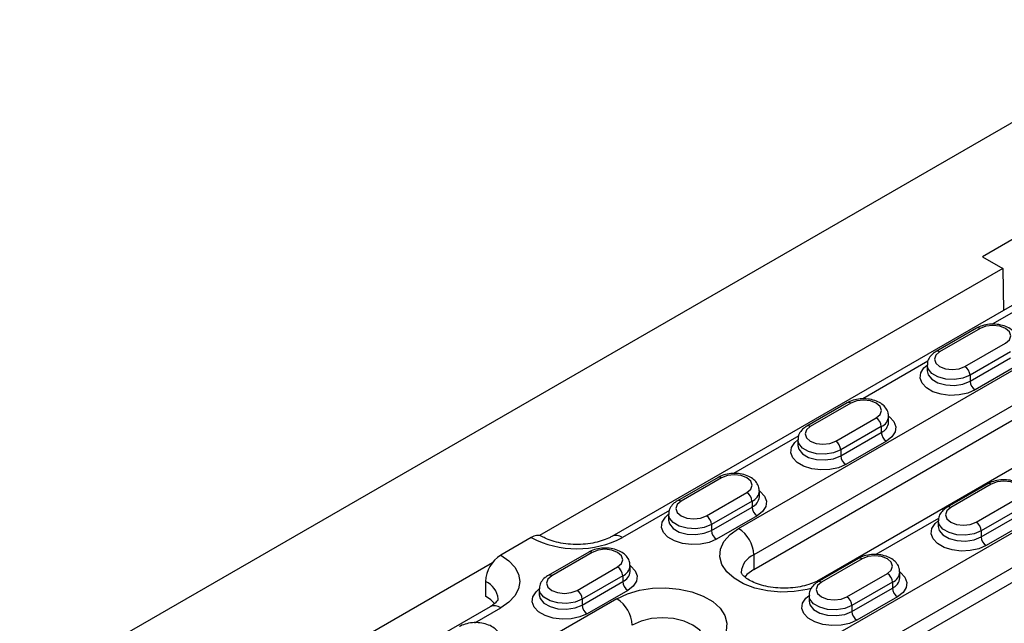
# Model space of a CAD drawing. Units: millimetres. Extents: x 75 to 2081, y 25 to 1460.
# Drawn here: x 1720 to 1789, y 1224 to 1266 of the extents above; entities that cross this region are included whole.
import ezdxf

# ---------------------------------------------------------------- set-up
doc = ezdxf.new("R2010")
doc.units = ezdxf.units.MM
doc.header["$LTSCALE"] = 5
doc.layers.get('0').update_dxf_attribs({"color": 1})
doc.layers.add('299158', color=7, linetype='Continuous')

# ---------------------------------------------------------------- blocks, each defined once
blk = doc.blocks.new('1112496-M_003_ISO_view')
for p, q in [((86.621, 307.197), (-58.336, 223.515)), ((81.317, 295.971), (72.125, 290.665)), ((72.125, 290.665), (73.539, 289.848)), ((73.539, 289.848), (41.245, 271.205)), ((73.539, 289.848), (73.583, 286.911)), ((74.203, 287.27), (46.273, 271.145)), ((74.953, 287.195), (72.801, 285.953)), ((71.716, 285.679), (68.887, 284.046)), ((71.966, 285.654), (69.137, 284.022)), ((55.119, 271.704), (78.453, 285.175)), ((70.905, 283.001), (73.734, 284.634)), ((74.087, 284.022), (71.259, 282.389)), ((71.259, 281.98), (74.087, 283.613)), ((79.514, 283.338), (56.18, 269.867)), ((68.327, 283.37), (63.785, 280.748)), ((68.271, 283.103), (68.271, 282.695)), ((74.441, 283.001), (71.612, 281.368)), ((56.18, 268.846), (79.514, 282.317)), ((71.259, 282.389), (71.259, 281.98)), ((84.068, 281.575), (60.733, 268.104)), ((62.7, 280.475), (59.872, 278.842)), ((62.95, 280.45), (60.122, 278.817)), ((60.316, 263.397), (88.247, 279.521)), ((65.584, 279.123), (65.584, 279.531)), ((61.89, 277.797), (64.718, 279.429)), ((65.072, 278.817), (62.243, 277.184)), ((65.072, 278.817), (65.072, 278.409)), ((59.311, 278.165), (54.77, 275.543)), ((62.243, 276.776), (65.072, 278.409)), ((59.256, 277.899), (59.256, 277.49)), ((89.308, 277.684), (61.377, 261.56)), ((65.425, 277.796), (62.597, 276.164)), ((62.243, 277.184), (62.243, 276.776)), ((89.308, 276.663), (61.377, 260.539)), ((53.685, 275.27), (50.856, 273.637)), ((53.935, 275.245), (51.106, 273.612)), ((72.494, 274.821), (69.665, 273.188)), ((72.744, 274.796), (69.915, 273.163)), ((52.874, 272.592), (55.702, 274.225)), ((56.568, 273.918), (56.568, 274.327)), ((56.056, 273.612), (53.227, 271.98)), ((56.056, 273.612), (56.056, 273.204)), ((71.683, 272.143), (74.511, 273.776)), ((50.296, 272.961), (47.023, 271.071)), ((50.24, 272.694), (50.24, 272.286)), ((53.227, 271.571), (56.056, 273.204)), ((56.409, 272.592), (53.581, 270.959)), ((74.865, 273.163), (72.037, 271.531)), ((72.037, 271.122), (74.865, 272.755)), ((53.227, 271.98), (53.227, 271.571)), ((69.066, 272.408), (64.691, 269.882)), ((69.049, 272.245), (69.049, 271.837)), ((75.218, 272.143), (72.39, 270.51)), ((72.037, 271.531), (72.037, 271.122)), ((40.659, 271.071), (38.537, 269.847)), ((44.669, 270.065), (41.841, 268.433)), ((44.919, 270.041), (42.091, 268.408)), ((56.18, 269.867), (56.18, 268.846)), ((37.951, 269.304), (4.829, 250.183)), ((63.478, 269.616), (60.65, 267.984)), ((63.728, 269.592), (60.9, 267.959)), ((43.858, 267.387), (46.687, 269.02)), ((47.553, 268.714), (47.553, 269.122)), ((62.667, 266.938), (65.496, 268.571)), ((66.362, 268.265), (66.362, 268.673)), ((37.477, 268.009), (37.477, 266.989)), ((47.04, 268.408), (44.212, 266.775)), ((44.212, 266.367), (47.04, 268)), ((47.04, 268.408), (47.04, 268)), ((65.849, 267.959), (63.021, 266.326)), ((65.849, 267.959), (65.849, 267.55)), ((41.224, 267.489), (41.224, 267.081)), ((47.394, 267.387), (44.565, 265.754)), ((63.021, 265.918), (65.849, 267.55)), ((46.634, 266.805), (9.511, 245.375)), ((44.212, 266.775), (44.212, 266.367)), ((60.033, 267.04), (60.033, 266.632)), ((66.203, 266.938), (63.374, 265.305)), ((37.787, 266.247), (9.857, 250.123)), ((36.738, 265.134), (38.537, 266.173)), ((63.021, 266.326), (63.021, 265.918))]:
    blk.add_line(p, q)
at = {"flags": 128}
for points in [[(73.734, 284.634), (74.005, 284.868), (74.1, 285.144), (74.005, 285.42), (73.734, 285.654), (73.328, 285.811), (72.85, 285.866), (72.371, 285.811), (71.966, 285.654)], [(69.137, 284.022), (68.866, 283.788), (68.771, 283.511), (68.866, 283.235), (69.137, 283.001), (69.543, 282.845), (70.021, 282.79), (70.5, 282.845), (70.905, 283.001)], [(71.612, 281.368), (71.1, 281.147), (70.5, 281.017), (69.861, 280.991), (69.235, 281.07), (68.673, 281.247), (68.22, 281.508), (67.913, 281.833), (67.777, 282.194), (67.823, 282.563), (68.046, 282.909), (68.271, 283.103)], [(71.259, 282.389), (70.761, 282.188), (70.174, 282.097), (69.568, 282.127), (69.017, 282.276), (68.588, 282.524), (68.331, 282.842), (68.271, 283.099)], [(68.271, 282.699), (68.331, 282.433), (68.588, 282.115), (69.017, 281.867), (69.568, 281.719), (70.174, 281.688), (70.761, 281.779), (71.259, 281.98)], [(64.718, 279.429), (64.989, 279.663), (65.084, 279.94), (64.989, 280.216), (64.718, 280.45), (64.312, 280.606), (63.834, 280.661), (63.356, 280.606), (62.95, 280.45)], [(65.584, 279.531), (65.635, 279.493), (65.942, 279.169), (66.078, 278.807), (66.033, 278.439), (65.809, 278.092), (65.425, 277.796)], [(60.122, 278.817), (59.851, 278.583), (59.756, 278.307), (59.851, 278.031), (60.122, 277.797), (60.527, 277.64), (61.006, 277.585), (61.484, 277.64), (61.89, 277.797)], [(62.597, 276.164), (62.084, 275.942), (61.484, 275.813), (60.845, 275.786), (60.219, 275.865), (59.657, 276.042), (59.204, 276.304), (58.898, 276.628), (58.761, 276.989), (58.807, 277.358), (59.031, 277.704), (59.256, 277.898)], [(62.243, 277.184), (61.745, 276.983), (61.158, 276.892), (60.553, 276.923), (60.002, 277.071), (59.572, 277.319), (59.315, 277.637), (59.256, 277.895)], [(59.256, 277.495), (59.315, 277.229), (59.572, 276.911), (60.002, 276.663), (60.553, 276.514), (61.158, 276.484), (61.745, 276.575), (62.243, 276.776)], [(55.702, 274.225), (55.973, 274.459), (56.068, 274.735), (55.973, 275.011), (55.702, 275.245), (55.297, 275.402), (54.818, 275.457), (54.34, 275.402), (53.935, 275.245)], [(74.511, 273.776), (74.782, 274.01), (74.877, 274.286), (74.782, 274.562), (74.511, 274.796), (74.106, 274.953), (73.627, 275.008), (73.149, 274.953), (72.744, 274.796)], [(56.568, 274.327), (56.62, 274.289), (56.927, 273.964), (57.063, 273.603), (57.017, 273.234), (56.793, 272.888), (56.409, 272.592)], [(51.106, 273.612), (50.835, 273.378), (50.74, 273.102), (50.835, 272.826), (51.106, 272.592), (51.512, 272.436), (51.99, 272.381), (52.468, 272.436), (52.874, 272.592)], [(53.581, 270.959), (53.068, 270.737), (52.468, 270.608), (51.83, 270.582), (51.204, 270.66), (50.642, 270.838), (50.189, 271.099), (49.882, 271.423), (49.746, 271.785), (49.791, 272.153), (50.015, 272.5), (50.24, 272.694)], [(53.227, 271.98), (52.73, 271.778), (52.143, 271.688), (51.537, 271.718), (50.986, 271.866), (50.557, 272.114), (50.3, 272.432), (50.24, 272.69)], [(69.915, 273.163), (69.644, 272.929), (69.549, 272.653), (69.644, 272.377), (69.915, 272.143), (70.321, 271.986), (70.799, 271.932), (71.277, 271.986), (71.683, 272.143)], [(50.24, 272.29), (50.3, 272.024), (50.557, 271.706), (50.986, 271.458), (51.537, 271.31), (52.143, 271.279), (52.73, 271.37), (53.227, 271.571)], [(72.39, 270.51), (71.877, 270.288), (71.277, 270.159), (70.639, 270.133), (70.013, 270.211), (69.451, 270.389), (68.998, 270.65), (68.691, 270.974), (68.555, 271.336), (68.6, 271.704), (68.824, 272.051), (69.049, 272.245)], [(72.037, 271.531), (71.539, 271.329), (70.952, 271.238), (70.346, 271.269), (69.795, 271.417), (69.366, 271.665), (69.109, 271.983), (69.049, 272.241)], [(60.187, 267.508), (59.914, 267.442), (59.005, 267.301), (58.065, 267.273), (57.136, 267.358), (56.258, 267.552), (55.469, 267.848), (54.804, 268.232), (54.291, 268.688), (53.954, 269.195), (53.807, 269.731), (53.856, 270.273), (54.1, 270.798), (54.527, 271.282), (55.119, 271.704)], [(69.049, 271.841), (69.109, 271.575), (69.366, 271.257), (69.795, 271.009), (70.346, 270.861), (70.952, 270.83), (71.539, 270.921), (72.037, 271.122)], [(38.537, 269.847), (39.097, 269.453), (39.513, 269.004), (39.769, 268.516), (39.855, 268.01), (39.769, 267.503), (39.513, 267.016), (39.097, 266.566), (38.537, 266.173)], [(46.687, 269.02), (46.958, 269.254), (47.053, 269.53), (46.958, 269.807), (46.687, 270.041), (46.281, 270.197), (45.803, 270.252), (45.324, 270.197), (44.919, 270.041)], [(65.496, 268.571), (65.767, 268.805), (65.862, 269.081), (65.767, 269.358), (65.496, 269.592), (65.09, 269.748), (64.612, 269.803), (64.134, 269.748), (63.728, 269.592)], [(47.553, 269.122), (47.604, 269.084), (47.911, 268.76), (48.047, 268.398), (48.001, 268.029), (47.778, 267.683), (47.394, 267.387)], [(56.18, 268.846), (55.703, 268.487), (55.557, 268.321)], [(66.362, 268.673), (66.413, 268.635), (66.72, 268.31), (66.856, 267.949), (66.81, 267.58), (66.587, 267.234), (66.203, 266.938)], [(42.091, 268.408), (41.82, 268.174), (41.724, 267.898), (41.82, 267.621), (42.091, 267.387), (42.496, 267.231), (42.974, 267.176), (43.453, 267.231), (43.858, 267.387)], [(60.9, 267.959), (60.629, 267.725), (60.533, 267.449), (60.629, 267.172), (60.9, 266.938), (61.305, 266.782), (61.783, 266.727), (62.262, 266.782), (62.667, 266.938)], [(60.738, 268.107), (60.894, 268.164), (60.979, 268.174)], [(44.565, 265.754), (44.053, 265.533), (43.453, 265.404), (42.814, 265.377), (42.188, 265.456), (41.626, 265.633), (41.173, 265.894), (40.866, 266.219), (40.73, 266.58), (40.776, 266.949), (41, 267.295), (41.224, 267.489)], [(44.212, 266.775), (43.714, 266.574), (43.127, 266.483), (42.521, 266.513), (41.971, 266.662), (41.541, 266.91), (41.284, 267.228), (41.224, 267.485)], [(41.224, 267.086), (41.284, 266.82), (41.541, 266.502), (41.971, 266.254), (42.521, 266.105), (43.127, 266.075), (43.714, 266.165), (44.212, 266.367)], [(46.634, 266.805), (47.365, 267.147), (48.203, 267.394), (49.112, 267.534), (50.051, 267.563), (50.98, 267.478), (51.859, 267.283), (52.648, 266.987), (53.313, 266.603), (53.825, 266.148), (54.162, 265.641), (54.31, 265.104), (54.26, 264.562), (54.123, 264.216)], [(38.096, 266.469), (37.85, 266.726), (37.477, 266.989)], [(63.374, 265.305), (62.862, 265.084), (62.262, 264.955), (61.623, 264.928), (60.997, 265.007), (60.435, 265.184), (59.982, 265.445), (59.675, 265.77), (59.539, 266.131), (59.585, 266.5), (59.809, 266.846), (60.033, 267.04)], [(63.021, 266.326), (62.523, 266.125), (61.936, 266.034), (61.331, 266.064), (60.78, 266.213), (60.35, 266.461), (60.093, 266.779), (60.033, 267.036)], [(60.033, 266.636), (60.093, 266.371), (60.35, 266.053), (60.78, 265.804), (61.331, 265.656), (61.936, 265.626), (62.523, 265.716), (63.021, 265.918)], [(52.816, 263.748), (52.713, 264.192), (52.414, 264.61), (51.937, 264.968), (51.316, 265.244), (50.592, 265.417), (49.816, 265.476), (49.039, 265.417), (48.316, 265.244), (47.694, 264.968)]]:
    blk.add_lwpolyline(points, dxfattribs=at)
for centre, radius, start, end in [((71.819, 285.45), 0.251, 54.38242, 114.30712), ((68.991, 283.817), 0.252, 54.38365, 114.29304), ((70.491, 282.354), 0.768, 2.60548, 57.39452), ((72.026, 282.015), 0.768, 182.60548, 237.39452), ((62.804, 280.245), 0.251, 54.38242, 114.30712), ((64.754, 279.586), 0.831, 292.44175, 356.53231), ((59.975, 278.613), 0.252, 54.38365, 114.29304), ((64.304, 278.782), 0.768, 2.60548, 57.39452), ((64.752, 279.179), 0.834, 292.51648, 355.82547), ((65.839, 278.444), 0.768, 182.60548, 237.39452), ((61.475, 277.149), 0.768, 2.60548, 57.39452), ((63.011, 276.811), 0.768, 182.60548, 237.39452), ((53.788, 275.041), 0.251, 54.38242, 114.30712), ((72.597, 274.592), 0.251, 54.38242, 114.30712), ((55.288, 273.577), 0.768, 2.60548, 57.39452), ((55.738, 274.381), 0.831, 292.44175, 356.53231), ((50.96, 273.408), 0.252, 54.38365, 114.29304), ((55.736, 273.975), 0.834, 292.51648, 355.82547), ((52.46, 271.945), 0.768, 2.60548, 57.39452), ((56.823, 273.239), 0.768, 182.60548, 237.39452), ((69.769, 272.959), 0.252, 54.38365, 114.29304), ((71.269, 271.496), 0.768, 2.60548, 57.39452), ((41.094, 270.5), 0.718, 63.79827, 127.27796), ((46.587, 270.499), 0.719, 52.72985, 116.12363), ((53.995, 271.606), 0.768, 182.60548, 237.39452), ((53.877, 269.762), 2.305, 2.60548, 57.39452), ((43.841, 277.212), 6.917, 242.60967, 297.39033), ((72.804, 271.157), 0.768, 182.60548, 237.39452), ((39.779, 267.905), 2.305, 122.60548, 177.39452), ((44.772, 269.836), 0.251, 54.38242, 114.30712), ((56.73, 268.545), 1.432, 112.5991, 176.26026), ((63.582, 269.387), 0.251, 54.38242, 114.30712), ((46.273, 268.373), 0.768, 2.60548, 57.39452), ((46.723, 269.176), 0.831, 292.44175, 356.53231), ((46.721, 268.77), 0.834, 292.51648, 355.82547), ((65.082, 267.924), 0.768, 2.60548, 57.39452), ((65.532, 268.727), 0.831, 292.44175, 356.53231), ((36.853, 266.634), 1.51, 5.83877, 65.61278), ((41.944, 268.203), 0.252, 54.38365, 114.29304), ((47.808, 268.034), 0.768, 182.60548, 237.39452), ((60.753, 267.754), 0.252, 54.38365, 114.29304), ((65.53, 268.321), 0.834, 292.51648, 355.82547), ((43.444, 266.74), 0.768, 2.60548, 57.39452), ((66.617, 267.585), 0.768, 182.60548, 237.39452), ((45.392, 264.864), 2.305, 2.60548, 57.39452), ((62.253, 266.291), 0.768, 2.60548, 57.39452), ((38.098, 265.559), 0.754, 54.38242, 114.30712), ((44.979, 266.402), 0.768, 182.60548, 237.39452), ((63.788, 265.953), 0.768, 182.60548, 237.39452)]:
    blk.add_arc(centre, radius, start, end)
for points, knots in [([(74.579, 284.739), (74.581, 284.821), (74.584, 285.027), (74.416, 285.326), (74.14, 285.6), (73.754, 285.81), (73.277, 285.941), (72.748, 285.973), (72.232, 285.901), (71.896, 285.78), (71.74, 285.693), (71.716, 285.679)], [0, 0, 0, 0, 0.075704, 0.190319, 0.306176, 0.432712, 0.568475, 0.705531, 0.843555, 0.976117, 1, 1, 1, 1]), ([(68.887, 284.046), (68.812, 283.998), (68.62, 283.875), (68.402, 283.614), (68.268, 283.324), (68.286, 283.151), (68.292, 283.1)], [0, 0, 0, 0, 0.218502, 0.553982, 0.867911, 1, 1, 1, 1]), ([(65.564, 279.535), (65.565, 279.617), (65.568, 279.823), (65.401, 280.121), (65.124, 280.396), (64.739, 280.605), (64.262, 280.736), (63.732, 280.769), (63.216, 280.697), (62.881, 280.575), (62.724, 280.488), (62.7, 280.475)], [0, 0, 0, 0, 0.075704, 0.1903187, 0.3061758, 0.4327115, 0.5684751, 0.7055308, 0.8435548, 0.9761168, 1, 1, 1, 1]), ([(59.872, 278.842), (59.796, 278.793), (59.605, 278.671), (59.387, 278.409), (59.252, 278.12), (59.271, 277.946), (59.276, 277.895)], [0, 0, 0, 0, 0.218502, 0.553982, 0.867911, 1, 1, 1, 1]), ([(56.548, 274.33), (56.549, 274.412), (56.553, 274.618), (56.385, 274.917), (56.109, 275.191), (55.723, 275.401), (55.246, 275.531), (54.716, 275.564), (54.201, 275.492), (53.865, 275.371), (53.709, 275.283), (53.685, 275.27)], [0, 0, 0, 0, 0.075704, 0.1903187, 0.3061758, 0.4327115, 0.5684751, 0.7055308, 0.8435548, 0.9761168, 1, 1, 1, 1]), ([(75.357, 273.881), (75.358, 273.963), (75.362, 274.169), (75.194, 274.468), (74.918, 274.742), (74.532, 274.952), (74.055, 275.082), (73.525, 275.115), (73.01, 275.043), (72.674, 274.922), (72.518, 274.834), (72.494, 274.821)], [0, 0, 0, 0, 0.075704, 0.190319, 0.306176, 0.432712, 0.568475, 0.705531, 0.843555, 0.976117, 1, 1, 1, 1]), ([(50.856, 273.637), (50.781, 273.589), (50.589, 273.466), (50.371, 273.204), (50.236, 272.915), (50.255, 272.742), (50.261, 272.69)], [0, 0, 0, 0, 0.2185025, 0.5539818, 0.8679106, 1, 1, 1, 1]), ([(69.665, 273.188), (69.59, 273.14), (69.398, 273.017), (69.18, 272.755), (69.045, 272.466), (69.064, 272.293), (69.07, 272.241)], [0, 0, 0, 0, 0.218502, 0.553982, 0.867911, 1, 1, 1, 1]), ([(46.273, 271.145), (46.202, 271.107), (45.995, 270.994), (45.558, 270.825), (44.953, 270.674), (44.28, 270.588), (43.578, 270.578), (42.888, 270.646), (42.253, 270.785), (41.752, 270.963), (41.509, 271.092), (41.409, 271.145)], [0, 0, 0, 0, 0.061471, 0.179184, 0.299393, 0.422004, 0.546051, 0.670429, 0.7937, 0.914795, 1, 1, 1, 1]), ([(47.532, 269.126), (47.534, 269.208), (47.537, 269.414), (47.369, 269.712), (47.093, 269.987), (46.707, 270.196), (46.23, 270.327), (45.701, 270.359), (45.185, 270.288), (44.85, 270.166), (44.693, 270.079), (44.669, 270.065)], [0, 0, 0, 0, 0.075704, 0.190319, 0.306176, 0.432712, 0.568475, 0.705531, 0.843555, 0.976117, 1, 1, 1, 1]), ([(66.341, 268.677), (66.343, 268.759), (66.346, 268.965), (66.178, 269.263), (65.902, 269.538), (65.516, 269.747), (65.04, 269.878), (64.51, 269.91), (63.994, 269.839), (63.659, 269.717), (63.502, 269.63), (63.478, 269.616)], [0, 0, 0, 0, 0.075704, 0.190319, 0.306176, 0.432712, 0.568475, 0.705531, 0.843555, 0.976117, 1, 1, 1, 1]), ([(60.733, 268.104), (60.662, 268.066), (60.455, 267.953), (60.019, 267.784), (59.414, 267.632), (58.741, 267.547), (58.039, 267.537), (57.348, 267.605), (56.712, 267.744), (56.167, 267.939), (55.745, 268.166), (55.465, 268.389), (55.327, 268.563), (55.299, 268.642), (55.301, 268.64), (55.302, 268.64)], [0, 0, 0, 0, 0.041264, 0.120283, 0.200977, 0.283284, 0.366555, 0.450047, 0.532797, 0.614086, 0.693447, 0.771035, 0.848453, 0.928487, 1, 1, 1, 1]), ([(41.841, 268.433), (41.765, 268.384), (41.574, 268.261), (41.355, 268), (41.221, 267.711), (41.239, 267.537), (41.245, 267.486)], [0, 0, 0, 0, 0.218502, 0.553982, 0.867911, 1, 1, 1, 1]), ([(60.65, 267.984), (60.574, 267.935), (60.383, 267.812), (60.165, 267.551), (60.03, 267.261), (60.048, 267.088), (60.054, 267.037)], [0, 0, 0, 0, 0.218502, 0.553982, 0.867911, 1, 1, 1, 1]), ([(38.355, 266.786), (38.355, 266.785), (38.356, 266.784), (38.351, 266.747), (38.242, 266.586), (38.044, 266.405), (37.854, 266.288), (37.787, 266.247)], [0, 0, 0, 0, 0.1113358, 0.398605, 0.6272018, 0.868095, 1, 1, 1, 1]), ([(38.517, 263.921), (38.518, 264.003), (38.521, 264.209), (38.354, 264.507), (38.078, 264.782), (37.692, 264.992), (37.215, 265.122), (36.685, 265.155), (36.17, 265.083), (35.834, 264.961), (35.677, 264.874), (35.653, 264.861)], [0, 0, 0, 0, 0.075704, 0.190319, 0.306176, 0.432712, 0.568475, 0.705531, 0.843555, 0.976117, 1, 1, 1, 1])]:
    blk.add_open_spline(points, degree=3, knots=knots)

msp = doc.modelspace()

# ---------------------------------------------------------------- block references
at = {"layer": '299158'}
msp.add_blockref('1112496-M_003_ISO_view', (1715.422, 959.212), dxfattribs=at)

doc.saveas('drawing.dxf')
